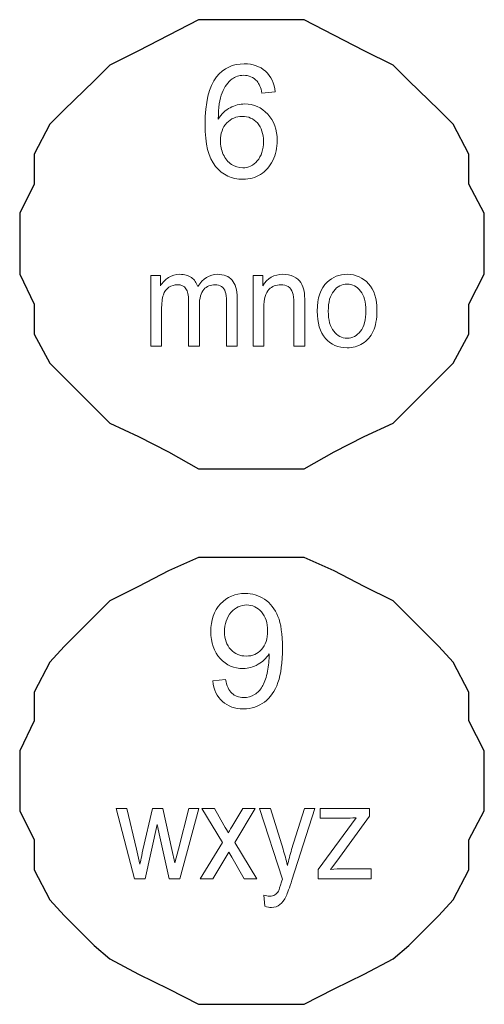
# Model space of a CAD drawing. Units: millimetres. Extents: x 550 to 12917, y -4004 to -140.
# Drawn here: x 1018 to 1029, y -550 to -526 of the extents above; entities that cross this region are included whole.
import ezdxf

# ---------------------------------------------------------------- set-up
doc = ezdxf.new("R2010")
doc.units = ezdxf.units.MM
doc.header["$LTSCALE"] = 0.25

msp = doc.modelspace()

# ---------------------------------------------------------------- linework, layer by layer
at = {"color": 7, "linetype": 'Continuous'}
for p, q in [((1029.113, -532.62), (1029.113, -531.147)), ((1029.113, -545.536), (1029.113, -544.091))]:
    msp.add_line(p, q, dxfattribs=at)
for points in [[(1029.113, -531.147), (1028.738, -530.453), (1028.738, -529.731), (1028.362, -529.009), (1028.015, -528.662), (1027.293, -527.969), (1026.918, -527.593), (1026.224, -527.246), (1024.779, -526.495), (1022.237, -526.495), (1020.792, -527.246), (1020.099, -527.593), (1019.723, -527.969), (1019.001, -528.662), (1018.654, -529.009), (1018.279, -529.731), (1018.279, -530.453), (1017.932, -531.147), (1017.932, -532.62), (1018.279, -533.343), (1018.279, -534.065), (1018.654, -534.759), (1020.099, -536.203), (1020.792, -536.521), (1021.515, -536.897), (1022.237, -537.301), (1024.779, -537.301), (1025.502, -536.897), (1026.224, -536.521), (1026.918, -536.203), (1028.362, -534.759), (1028.738, -534.065), (1028.738, -533.343), (1029.113, -532.62)], [(1029.113, -544.091), (1028.738, -543.369), (1028.738, -542.675), (1028.362, -541.953), (1028.015, -541.578), (1026.918, -540.48), (1026.224, -540.133), (1025.502, -539.757), (1024.779, -539.439), (1022.237, -539.439), (1021.515, -539.757), (1020.792, -540.133), (1020.099, -540.48), (1019.001, -541.578), (1018.654, -541.953), (1018.279, -542.675), (1018.279, -543.369), (1017.932, -544.091), (1017.932, -545.536), (1018.279, -546.229), (1018.279, -546.952), (1018.654, -547.674), (1019.001, -548.05), (1019.723, -548.772), (1020.099, -549.09), (1020.792, -549.465), (1021.515, -549.812), (1022.237, -550.188), (1024.779, -550.188), (1025.502, -549.812), (1026.224, -549.465), (1026.918, -549.09), (1027.293, -548.772), (1028.015, -548.05), (1028.362, -547.674), (1028.738, -546.952), (1028.738, -546.229), (1029.113, -545.536)]]:
    msp.add_lwpolyline(points, dxfattribs=at)
at = {"color": 7, "lineweight": 0}
for points, knots in [([(1022.671, -527.868), (1022.671, -527.868), (1022.839, -527.658), (1023.058, -527.558), (1023.337, -527.558), (1023.337, -527.558), (1023.543, -527.558), (1023.715, -527.615), (1023.845, -527.736)], [0.8, 0.8, 0.8, 0.8, 0.8, 0.85, 0.85, 0.85, 0.85, 0.9, 0.9, 0.9, 0.9]), ([(1022.647, -530.025), (1022.647, -530.025), (1022.474, -529.82), (1022.394, -529.487), (1022.394, -529.015), (1022.394, -529.015), (1022.394, -528.49), (1022.487, -528.108), (1022.671, -527.868)], [0.7, 0.7, 0.7, 0.7, 0.7, 0.75, 0.75, 0.75, 0.75, 0.8, 0.8, 0.8, 0.8]), ([(1023.317, -527.833), (1023.317, -527.833), (1023.212, -527.833), (1023.122, -527.864), (1023.045, -527.919)], [0.15, 0.15, 0.15, 0.15, 0.15000001, 0.2, 0.2, 0.2, 0.2]), ([(1023.643, -527.973), (1023.643, -527.973), (1023.554, -527.877), (1023.444, -527.833), (1023.317, -527.833)], [0.1, 0.1, 0.1, 0.1, 0.10000001, 0.15, 0.15, 0.15, 0.15]), ([(1023.845, -527.736), (1023.845, -527.736), (1023.979, -527.855), (1024.057, -528.025), (1024.084, -528.232)], [0.9, 0.9, 0.9, 0.9, 0.9, 1, 1, 1, 1]), ([(1023.045, -527.919), (1023.045, -527.919), (1022.941, -527.995), (1022.861, -528.108), (1022.803, -528.257)], [0.2, 0.2, 0.2, 0.2, 0.20000001, 0.25, 0.25, 0.25, 0.25]), ([(1023.762, -528.259), (1023.762, -528.259), (1023.737, -528.127), (1023.695, -528.038), (1023.643, -527.973)], [0.05, 0.05, 0.05, 0.05, 0.05000001, 0.1, 0.1, 0.1, 0.1]), ([(1022.803, -528.257), (1022.803, -528.257), (1022.743, -528.398), (1022.714, -528.613), (1022.711, -528.885)], [0.25, 0.25, 0.25, 0.25, 0.25000001, 0.3, 0.3, 0.3, 0.3]), ([(1022.998, -528.613), (1022.998, -528.613), (1023.107, -528.55), (1023.228, -528.523), (1023.349, -528.523)], [0.35, 0.35, 0.35, 0.35, 0.35000001, 0.4, 0.4, 0.4, 0.4]), ([(1023.349, -528.523), (1023.349, -528.523), (1023.565, -528.523), (1023.751, -528.604), (1023.901, -528.767)], [0.4, 0.4, 0.4, 0.4, 0.40000001, 0.45, 0.45, 0.45, 0.45]), ([(1022.711, -528.885), (1022.711, -528.885), (1022.787, -528.758), (1022.886, -528.668), (1022.998, -528.613)], [0.3, 0.3, 0.3, 0.3, 0.30000001, 0.35, 0.35, 0.35, 0.35]), ([(1022.763, -529.402), (1022.763, -529.525), (1022.785, -529.634), (1022.832, -529.737), (1022.832, -529.737), (1022.879, -529.84), (1022.946, -529.922), (1023.031, -529.981), (1023.031, -529.981), (1023.112, -530.03), (1023.203, -530.059), (1023.299, -530.059), (1023.299, -530.059), (1023.436, -530.059), (1023.554, -530.007), (1023.65, -529.892), (1023.65, -529.892), (1023.749, -529.778), (1023.798, -529.623), (1023.798, -529.424), (1023.798, -529.424), (1023.798, -529.239), (1023.751, -529.091), (1023.652, -528.979), (1023.652, -528.979), (1023.558, -528.874), (1023.436, -528.821), (1023.286, -528.821), (1023.286, -528.821), (1023.138, -528.821), (1023.017, -528.874), (1022.915, -528.979), (1022.915, -528.979), (1022.814, -529.091), (1022.763, -529.23), (1022.763, -529.402)], [0, 0, 0, 0, 0.1, 0.1, 0.1, 0.1, 0.2, 0.2, 0.2, 0.2, 0.3, 0.3, 0.3, 0.3, 0.4, 0.4, 0.4, 0.4, 0.5, 0.5, 0.5, 0.5, 0.6, 0.6, 0.6, 0.6, 0.7, 0.7, 0.7, 0.7, 0.8, 0.8, 0.8, 0.8, 1, 1, 1, 1]), ([(1023.901, -528.767), (1023.901, -528.767), (1024.053, -528.932), (1024.129, -529.142), (1024.129, -529.402), (1024.129, -529.402), (1024.129, -529.576), (1024.093, -529.732), (1024.021, -529.885)], [0.45, 0.45, 0.45, 0.45, 0.45, 0.5, 0.5, 0.5, 0.5, 0.55, 0.55, 0.55, 0.55]), ([(1024.021, -529.885), (1024.021, -529.885), (1023.95, -530.025), (1023.851, -530.142), (1023.728, -530.218)], [0.55, 0.55, 0.55, 0.55, 0.55000001, 0.6, 0.6, 0.6, 0.6]), ([(1023.728, -530.218), (1023.728, -530.218), (1023.605, -530.296), (1023.462, -530.334), (1023.304, -530.334), (1023.304, -530.334), (1023.038, -530.334), (1022.816, -530.233), (1022.647, -530.025)], [0.6, 0.6, 0.6, 0.6, 0.6, 0.65, 0.65, 0.65, 0.65, 0.7, 0.7, 0.7, 0.7]), ([(1021.087, -534.354), (1021.087, -534.354), (1021.087, -532.653), (1021.087, -532.653), (1021.087, -532.653), (1021.087, -532.653), (1021.321, -532.653), (1021.321, -532.653), (1021.321, -532.653), (1021.321, -532.653), (1021.321, -532.899), (1021.321, -532.899), (1021.321, -532.899), (1021.368, -532.816), (1021.435, -532.745), (1021.512, -532.702), (1021.512, -532.702), (1021.592, -532.646), (1021.684, -532.622), (1021.785, -532.622), (1021.785, -532.622), (1021.898, -532.622), (1021.992, -532.646), (1022.064, -532.702), (1022.064, -532.702), (1022.135, -532.749), (1022.184, -532.821), (1022.216, -532.917), (1022.216, -532.917), (1022.339, -532.72), (1022.498, -532.622), (1022.69, -532.622), (1022.69, -532.622), (1022.846, -532.622), (1022.963, -532.669), (1023.043, -532.763), (1023.043, -532.763), (1023.126, -532.852), (1023.166, -532.999), (1023.166, -533.189), (1023.166, -533.189), (1023.166, -533.189), (1023.166, -534.354), (1023.166, -534.354), (1023.166, -534.354), (1023.166, -534.354), (1022.907, -534.354), (1022.907, -534.354), (1022.907, -534.354), (1022.907, -534.354), (1022.907, -533.286), (1022.907, -533.286), (1022.907, -533.286), (1022.907, -533.172), (1022.9, -533.094), (1022.88, -533.04), (1022.88, -533.04), (1022.864, -532.986), (1022.833, -532.948), (1022.789, -532.917), (1022.789, -532.917), (1022.746, -532.886), (1022.692, -532.872), (1022.634, -532.872), (1022.634, -532.872), (1022.524, -532.872), (1022.435, -532.91), (1022.363, -532.986), (1022.363, -532.986), (1022.294, -533.069), (1022.256, -533.196), (1022.256, -533.369), (1022.256, -533.369), (1022.256, -533.369), (1022.256, -534.354), (1022.256, -534.354), (1022.256, -534.354), (1022.256, -534.354), (1021.997, -534.354), (1021.997, -534.354), (1021.997, -534.354), (1021.997, -534.354), (1021.997, -533.252), (1021.997, -533.252), (1021.997, -533.252), (1021.997, -533.125), (1021.977, -533.027), (1021.934, -532.968), (1021.934, -532.968), (1021.892, -532.904), (1021.825, -532.872), (1021.726, -532.872), (1021.726, -532.872), (1021.655, -532.872), (1021.586, -532.895), (1021.523, -532.935), (1021.523, -532.935), (1021.463, -532.975), (1021.415, -533.04), (1021.389, -533.118), (1021.389, -533.118), (1021.362, -533.203), (1021.346, -533.319), (1021.346, -533.476), (1021.346, -533.476), (1021.346, -533.476), (1021.346, -534.354), (1021.346, -534.354), (1021.346, -534.354), (1021.346, -534.354), (1021.087, -534.354), (1021.087, -534.354)], [0, 0, 0, 0, 0.034483, 0.034483, 0.034483, 0.034483, 0.068966, 0.068966, 0.068966, 0.068966, 0.103448, 0.103448, 0.103448, 0.103448, 0.137931, 0.137931, 0.137931, 0.137931, 0.172414, 0.172414, 0.172414, 0.172414, 0.206897, 0.206897, 0.206897, 0.206897, 0.241379, 0.241379, 0.241379, 0.241379, 0.275862, 0.275862, 0.275862, 0.275862, 0.310345, 0.310345, 0.310345, 0.310345, 0.344828, 0.344828, 0.344828, 0.344828, 0.37931, 0.37931, 0.37931, 0.37931, 0.413793, 0.413793, 0.413793, 0.413793, 0.448276, 0.448276, 0.448276, 0.448276, 0.482759, 0.482759, 0.482759, 0.482759, 0.517241, 0.517241, 0.517241, 0.517241, 0.551724, 0.551724, 0.551724, 0.551724, 0.586207, 0.586207, 0.586207, 0.586207, 0.62069, 0.62069, 0.62069, 0.62069, 0.655172, 0.655172, 0.655172, 0.655172, 0.689655, 0.689655, 0.689655, 0.689655, 0.724138, 0.724138, 0.724138, 0.724138, 0.758621, 0.758621, 0.758621, 0.758621, 0.793103, 0.793103, 0.793103, 0.793103, 0.827586, 0.827586, 0.827586, 0.827586, 0.862069, 0.862069, 0.862069, 0.862069, 0.896552, 0.896552, 0.896552, 0.896552, 0.931034, 0.931034, 0.931034, 0.931034, 1, 1, 1, 1]), ([(1023.548, -534.354), (1023.548, -534.354), (1023.548, -532.653), (1023.548, -532.653), (1023.548, -532.653), (1023.548, -532.653), (1023.781, -532.653), (1023.781, -532.653), (1023.781, -532.653), (1023.781, -532.653), (1023.781, -532.899), (1023.781, -532.899), (1023.781, -532.899), (1023.892, -532.711), (1024.056, -532.622), (1024.268, -532.622), (1024.268, -532.622), (1024.36, -532.622), (1024.445, -532.635), (1024.521, -532.677), (1024.521, -532.677), (1024.599, -532.711), (1024.655, -532.763), (1024.697, -532.821), (1024.697, -532.821), (1024.735, -532.883), (1024.763, -532.951), (1024.776, -533.031), (1024.776, -533.031), (1024.787, -533.089), (1024.791, -533.179), (1024.791, -533.308), (1024.791, -533.308), (1024.791, -533.308), (1024.791, -534.354), (1024.791, -534.354), (1024.791, -534.354), (1024.791, -534.354), (1024.532, -534.354), (1024.532, -534.354), (1024.532, -534.354), (1024.532, -534.354), (1024.532, -533.319), (1024.532, -533.319), (1024.532, -533.319), (1024.532, -533.205), (1024.521, -533.118), (1024.498, -533.06), (1024.498, -533.06), (1024.483, -533.004), (1024.445, -532.955), (1024.396, -532.919), (1024.396, -532.919), (1024.344, -532.89), (1024.284, -532.872), (1024.213, -532.872), (1024.213, -532.872), (1024.103, -532.872), (1024.009, -532.91), (1023.929, -532.986), (1023.929, -532.986), (1023.848, -533.065), (1023.807, -533.214), (1023.807, -533.429), (1023.807, -533.429), (1023.807, -533.429), (1023.807, -534.354), (1023.807, -534.354), (1023.807, -534.354), (1023.807, -534.354), (1023.548, -534.354), (1023.548, -534.354)], [0, 0, 0, 0, 0.052632, 0.052632, 0.052632, 0.052632, 0.105263, 0.105263, 0.105263, 0.105263, 0.157895, 0.157895, 0.157895, 0.157895, 0.210526, 0.210526, 0.210526, 0.210526, 0.263158, 0.263158, 0.263158, 0.263158, 0.315789, 0.315789, 0.315789, 0.315789, 0.368421, 0.368421, 0.368421, 0.368421, 0.421053, 0.421053, 0.421053, 0.421053, 0.473684, 0.473684, 0.473684, 0.473684, 0.526316, 0.526316, 0.526316, 0.526316, 0.578947, 0.578947, 0.578947, 0.578947, 0.631579, 0.631579, 0.631579, 0.631579, 0.684211, 0.684211, 0.684211, 0.684211, 0.736842, 0.736842, 0.736842, 0.736842, 0.789474, 0.789474, 0.789474, 0.789474, 0.842105, 0.842105, 0.842105, 0.842105, 0.894737, 0.894737, 0.894737, 0.894737, 1, 1, 1, 1]), ([(1025.093, -533.507), (1025.093, -533.189), (1025.171, -532.959), (1025.331, -532.812), (1025.331, -532.812), (1025.462, -532.684), (1025.623, -532.622), (1025.813, -532.622), (1025.813, -532.622), (1026.023, -532.622), (1026.195, -532.702), (1026.327, -532.85), (1026.327, -532.85), (1026.464, -533.002), (1026.529, -533.214), (1026.529, -533.476), (1026.529, -533.476), (1026.529, -533.7), (1026.497, -533.871), (1026.439, -533.994), (1026.439, -533.994), (1026.381, -534.12), (1026.296, -534.218), (1026.182, -534.287), (1026.182, -534.287), (1026.066, -534.354), (1025.945, -534.39), (1025.813, -534.39), (1025.813, -534.39), (1025.596, -534.39), (1025.422, -534.314), (1025.292, -534.164), (1025.292, -534.164), (1025.158, -534.01), (1025.093, -533.793), (1025.093, -533.507)], [0, 0, 0, 0, 0.1, 0.1, 0.1, 0.1, 0.2, 0.2, 0.2, 0.2, 0.3, 0.3, 0.3, 0.3, 0.4, 0.4, 0.4, 0.4, 0.5, 0.5, 0.5, 0.5, 0.6, 0.6, 0.6, 0.6, 0.7, 0.7, 0.7, 0.7, 0.8, 0.8, 0.8, 0.8, 1, 1, 1, 1]), ([(1025.359, -533.507), (1025.359, -533.724), (1025.402, -533.887), (1025.489, -533.993), (1025.489, -533.993), (1025.574, -534.102), (1025.681, -534.158), (1025.813, -534.158), (1025.813, -534.158), (1025.941, -534.158), (1026.046, -534.102), (1026.133, -533.993), (1026.133, -533.993), (1026.22, -533.883), (1026.263, -533.717), (1026.263, -533.494), (1026.263, -533.494), (1026.263, -533.286), (1026.218, -533.129), (1026.133, -533.024), (1026.133, -533.024), (1026.046, -532.913), (1025.938, -532.857), (1025.813, -532.857), (1025.813, -532.857), (1025.681, -532.857), (1025.574, -532.913), (1025.489, -533.024), (1025.489, -533.024), (1025.402, -533.129), (1025.359, -533.29), (1025.359, -533.507)], [0, 0, 0, 0, 0.111111, 0.111111, 0.111111, 0.111111, 0.222222, 0.222222, 0.222222, 0.222222, 0.333333, 0.333333, 0.333333, 0.333333, 0.444444, 0.444444, 0.444444, 0.444444, 0.555556, 0.555556, 0.555556, 0.555556, 0.666667, 0.666667, 0.666667, 0.666667, 0.777778, 0.777778, 0.777778, 0.777778, 1, 1, 1, 1]), ([(1022.579, -542.405), (1022.579, -542.405), (1022.887, -542.372), (1022.887, -542.372), (1022.887, -542.372), (1022.914, -542.528), (1022.965, -542.635), (1023.037, -542.702), (1023.037, -542.702), (1023.113, -542.77), (1023.207, -542.808), (1023.321, -542.808), (1023.321, -542.808), (1023.419, -542.808), (1023.511, -542.776), (1023.584, -542.733), (1023.584, -542.733), (1023.659, -542.685), (1023.721, -542.626), (1023.766, -542.544), (1023.766, -542.544), (1023.815, -542.47), (1023.855, -542.358), (1023.884, -542.224), (1023.884, -542.224), (1023.92, -542.092), (1023.934, -541.953), (1023.934, -541.813), (1023.934, -541.813), (1023.934, -541.813), (1023.934, -541.752), (1023.934, -541.752), (1023.934, -541.752), (1023.868, -541.858), (1023.779, -541.945), (1023.669, -542.007), (1023.669, -542.007), (1023.555, -542.076), (1023.437, -542.108), (1023.308, -542.108), (1023.308, -542.108), (1023.091, -542.108), (1022.905, -542.032), (1022.755, -541.866), (1022.755, -541.866), (1022.608, -541.706), (1022.532, -541.484), (1022.532, -541.218), (1022.532, -541.218), (1022.532, -540.948), (1022.608, -540.719), (1022.766, -540.552), (1022.766, -540.552), (1022.92, -540.382), (1023.119, -540.301), (1023.356, -540.301), (1023.356, -540.301), (1023.527, -540.301), (1023.683, -540.346), (1023.824, -540.442), (1023.824, -540.442), (1023.967, -540.538), (1024.072, -540.675), (1024.148, -540.854), (1024.148, -540.854), (1024.218, -541.024), (1024.256, -541.285), (1024.256, -541.614), (1024.256, -541.614), (1024.256, -541.96), (1024.218, -542.242), (1024.148, -542.448), (1024.148, -542.448), (1024.074, -542.651), (1023.967, -542.808), (1023.822, -542.917), (1023.822, -542.917), (1023.678, -543.017), (1023.511, -543.08), (1023.314, -543.08), (1023.314, -543.08), (1023.113, -543.08), (1022.943, -543.017), (1022.813, -542.899), (1022.813, -542.899), (1022.681, -542.781), (1022.605, -542.622), (1022.579, -542.405)], [0, 0, 0, 0, 0.043478, 0.043478, 0.043478, 0.043478, 0.086957, 0.086957, 0.086957, 0.086957, 0.130435, 0.130435, 0.130435, 0.130435, 0.173913, 0.173913, 0.173913, 0.173913, 0.217391, 0.217391, 0.217391, 0.217391, 0.26087, 0.26087, 0.26087, 0.26087, 0.304348, 0.304348, 0.304348, 0.304348, 0.347826, 0.347826, 0.347826, 0.347826, 0.391304, 0.391304, 0.391304, 0.391304, 0.434783, 0.434783, 0.434783, 0.434783, 0.478261, 0.478261, 0.478261, 0.478261, 0.521739, 0.521739, 0.521739, 0.521739, 0.565217, 0.565217, 0.565217, 0.565217, 0.608696, 0.608696, 0.608696, 0.608696, 0.652174, 0.652174, 0.652174, 0.652174, 0.695652, 0.695652, 0.695652, 0.695652, 0.73913, 0.73913, 0.73913, 0.73913, 0.782609, 0.782609, 0.782609, 0.782609, 0.826087, 0.826087, 0.826087, 0.826087, 0.869565, 0.869565, 0.869565, 0.869565, 0.913043, 0.913043, 0.913043, 0.913043, 1, 1, 1, 1]), ([(1023.896, -541.202), (1023.896, -541.012), (1023.849, -540.86), (1023.748, -540.744), (1023.748, -540.744), (1023.652, -540.635), (1023.533, -540.579), (1023.397, -540.579), (1023.397, -540.579), (1023.249, -540.579), (1023.124, -540.639), (1023.019, -540.755), (1023.019, -540.755), (1022.914, -540.878), (1022.86, -541.037), (1022.86, -541.229), (1022.86, -541.229), (1022.86, -541.401), (1022.91, -541.542), (1023.012, -541.652), (1023.012, -541.652), (1023.113, -541.761), (1023.236, -541.808), (1023.384, -541.808), (1023.384, -541.808), (1023.533, -541.808), (1023.656, -541.761), (1023.752, -541.652), (1023.752, -541.652), (1023.849, -541.542), (1023.896, -541.393), (1023.896, -541.202)], [0, 0, 0, 0, 0.111111, 0.111111, 0.111111, 0.111111, 0.222222, 0.222222, 0.222222, 0.222222, 0.333333, 0.333333, 0.333333, 0.333333, 0.444444, 0.444444, 0.444444, 0.444444, 0.555556, 0.555556, 0.555556, 0.555556, 0.666667, 0.666667, 0.666667, 0.666667, 0.777778, 0.777778, 0.777778, 0.777778, 1, 1, 1, 1]), ([(1020.691, -547.172), (1020.691, -547.172), (1020.252, -545.473), (1020.252, -545.473), (1020.252, -545.473), (1020.252, -545.473), (1020.51, -545.473), (1020.51, -545.473), (1020.51, -545.473), (1020.51, -545.473), (1020.74, -546.455), (1020.74, -546.455), (1020.74, -546.455), (1020.74, -546.455), (1020.823, -546.817), (1020.823, -546.817), (1020.823, -546.817), (1020.825, -546.802), (1020.852, -546.683), (1020.899, -546.468), (1020.899, -546.468), (1020.899, -546.468), (1021.127, -545.473), (1021.127, -545.473), (1021.127, -545.473), (1021.127, -545.473), (1021.379, -545.473), (1021.379, -545.473), (1021.379, -545.473), (1021.379, -545.473), (1021.596, -546.459), (1021.596, -546.459), (1021.596, -546.459), (1021.596, -546.459), (1021.667, -546.783), (1021.667, -546.783), (1021.667, -546.783), (1021.667, -546.783), (1021.75, -546.455), (1021.75, -546.455), (1021.75, -546.455), (1021.75, -546.455), (1022.003, -545.473), (1022.003, -545.473), (1022.003, -545.473), (1022.003, -545.473), (1022.24, -545.473), (1022.24, -545.473), (1022.24, -545.473), (1022.24, -545.473), (1021.788, -547.172), (1021.788, -547.172), (1021.788, -547.172), (1021.788, -547.172), (1021.531, -547.172), (1021.531, -547.172), (1021.531, -547.172), (1021.531, -547.172), (1021.303, -546.158), (1021.303, -546.158), (1021.303, -546.158), (1021.303, -546.158), (1021.243, -545.865), (1021.243, -545.865), (1021.243, -545.865), (1021.243, -545.865), (1020.95, -547.172), (1020.95, -547.172), (1020.95, -547.172), (1020.95, -547.172), (1020.691, -547.172), (1020.691, -547.172)], [0, 0, 0, 0, 0.052632, 0.052632, 0.052632, 0.052632, 0.105263, 0.105263, 0.105263, 0.105263, 0.157895, 0.157895, 0.157895, 0.157895, 0.210526, 0.210526, 0.210526, 0.210526, 0.263158, 0.263158, 0.263158, 0.263158, 0.315789, 0.315789, 0.315789, 0.315789, 0.368421, 0.368421, 0.368421, 0.368421, 0.421053, 0.421053, 0.421053, 0.421053, 0.473684, 0.473684, 0.473684, 0.473684, 0.526316, 0.526316, 0.526316, 0.526316, 0.578947, 0.578947, 0.578947, 0.578947, 0.631579, 0.631579, 0.631579, 0.631579, 0.684211, 0.684211, 0.684211, 0.684211, 0.736842, 0.736842, 0.736842, 0.736842, 0.789474, 0.789474, 0.789474, 0.789474, 0.842105, 0.842105, 0.842105, 0.842105, 0.894737, 0.894737, 0.894737, 0.894737, 1, 1, 1, 1]), ([(1022.276, -547.172), (1022.276, -547.172), (1022.81, -546.292), (1022.81, -546.292), (1022.81, -546.292), (1022.81, -546.292), (1022.318, -545.473), (1022.318, -545.473), (1022.318, -545.473), (1022.318, -545.473), (1022.622, -545.473), (1022.622, -545.473), (1022.622, -545.473), (1022.622, -545.473), (1022.848, -545.878), (1022.848, -545.878), (1022.848, -545.878), (1022.89, -545.952), (1022.926, -546.01), (1022.951, -546.059), (1022.951, -546.059), (1022.991, -545.993), (1023.027, -545.93), (1023.06, -545.878), (1023.06, -545.878), (1023.06, -545.878), (1023.302, -545.473), (1023.302, -545.473), (1023.302, -545.473), (1023.302, -545.473), (1023.599, -545.473), (1023.599, -545.473), (1023.599, -545.473), (1023.599, -545.473), (1023.11, -546.292), (1023.11, -546.292), (1023.11, -546.292), (1023.11, -546.292), (1023.635, -547.172), (1023.635, -547.172), (1023.635, -547.172), (1023.635, -547.172), (1023.335, -547.172), (1023.335, -547.172), (1023.335, -547.172), (1023.335, -547.172), (1023.036, -546.65), (1023.036, -546.65), (1023.036, -546.65), (1023.036, -546.65), (1022.967, -546.524), (1022.967, -546.524), (1022.967, -546.524), (1022.967, -546.524), (1022.58, -547.172), (1022.58, -547.172), (1022.58, -547.172), (1022.58, -547.172), (1022.276, -547.172), (1022.276, -547.172)], [0, 0, 0, 0, 0.0625, 0.0625, 0.0625, 0.0625, 0.125, 0.125, 0.125, 0.125, 0.1875, 0.1875, 0.1875, 0.1875, 0.25, 0.25, 0.25, 0.25, 0.3125, 0.3125, 0.3125, 0.3125, 0.375, 0.375, 0.375, 0.375, 0.4375, 0.4375, 0.4375, 0.4375, 0.5, 0.5, 0.5, 0.5, 0.5625, 0.5625, 0.5625, 0.5625, 0.625, 0.625, 0.625, 0.625, 0.6875, 0.6875, 0.6875, 0.6875, 0.75, 0.75, 0.75, 0.75, 0.8125, 0.8125, 0.8125, 0.8125, 0.875, 0.875, 0.875, 0.875, 1, 1, 1, 1]), ([(1023.832, -547.825), (1023.832, -547.825), (1023.807, -547.56), (1023.807, -547.56), (1023.807, -547.56), (1023.861, -547.575), (1023.903, -547.586), (1023.946, -547.586), (1023.946, -547.586), (1023.999, -547.586), (1024.044, -547.575), (1024.076, -547.553), (1024.076, -547.553), (1024.109, -547.53), (1024.136, -547.499), (1024.161, -547.468), (1024.161, -547.468), (1024.174, -547.434), (1024.196, -547.363), (1024.23, -547.244), (1024.23, -547.244), (1024.237, -547.231), (1024.243, -547.209), (1024.254, -547.179), (1024.254, -547.179), (1024.254, -547.179), (1023.704, -545.473), (1023.704, -545.473), (1023.704, -545.473), (1023.704, -545.473), (1023.968, -545.473), (1023.968, -545.473), (1023.968, -545.473), (1023.968, -545.473), (1024.27, -546.455), (1024.27, -546.455), (1024.27, -546.455), (1024.308, -546.58), (1024.344, -546.71), (1024.375, -546.846), (1024.375, -546.846), (1024.404, -546.717), (1024.44, -546.589), (1024.476, -546.464), (1024.476, -546.464), (1024.476, -546.464), (1024.784, -545.473), (1024.784, -545.473), (1024.784, -545.473), (1024.784, -545.473), (1025.033, -545.473), (1025.033, -545.473), (1025.033, -545.473), (1025.033, -545.473), (1024.484, -547.2), (1024.484, -547.2), (1024.484, -547.2), (1024.424, -547.387), (1024.377, -547.512), (1024.344, -547.586), (1024.344, -547.586), (1024.301, -547.678), (1024.25, -547.747), (1024.194, -547.79), (1024.194, -547.79), (1024.136, -547.834), (1024.069, -547.857), (1023.993, -547.857), (1023.993, -547.857), (1023.944, -547.857), (1023.89, -547.848), (1023.832, -547.825)], [0, 0, 0, 0, 0.052632, 0.052632, 0.052632, 0.052632, 0.105263, 0.105263, 0.105263, 0.105263, 0.157895, 0.157895, 0.157895, 0.157895, 0.210526, 0.210526, 0.210526, 0.210526, 0.263158, 0.263158, 0.263158, 0.263158, 0.315789, 0.315789, 0.315789, 0.315789, 0.368421, 0.368421, 0.368421, 0.368421, 0.421053, 0.421053, 0.421053, 0.421053, 0.473684, 0.473684, 0.473684, 0.473684, 0.526316, 0.526316, 0.526316, 0.526316, 0.578947, 0.578947, 0.578947, 0.578947, 0.631579, 0.631579, 0.631579, 0.631579, 0.684211, 0.684211, 0.684211, 0.684211, 0.736842, 0.736842, 0.736842, 0.736842, 0.789474, 0.789474, 0.789474, 0.789474, 0.842105, 0.842105, 0.842105, 0.842105, 0.894737, 0.894737, 0.894737, 0.894737, 1, 1, 1, 1]), ([(1025.113, -547.172), (1025.113, -547.172), (1025.113, -546.94), (1025.113, -546.94), (1025.113, -546.94), (1025.113, -546.94), (1026.029, -545.699), (1026.029, -545.699), (1026.029, -545.699), (1025.924, -545.706), (1025.835, -545.706), (1025.754, -545.706), (1025.754, -545.706), (1025.754, -545.706), (1025.166, -545.706), (1025.166, -545.706), (1025.166, -545.706), (1025.166, -545.706), (1025.166, -545.473), (1025.166, -545.473), (1025.166, -545.473), (1025.166, -545.473), (1026.349, -545.473), (1026.349, -545.473), (1026.349, -545.473), (1026.349, -545.473), (1026.349, -545.661), (1026.349, -545.661), (1026.349, -545.661), (1026.349, -545.661), (1025.562, -546.741), (1025.562, -546.741), (1025.562, -546.741), (1025.562, -546.741), (1025.41, -546.94), (1025.41, -546.94), (1025.41, -546.94), (1025.522, -546.934), (1025.627, -546.925), (1025.723, -546.925), (1025.723, -546.925), (1025.723, -546.925), (1026.394, -546.925), (1026.394, -546.925), (1026.394, -546.925), (1026.394, -546.925), (1026.394, -547.172), (1026.394, -547.172), (1026.394, -547.172), (1026.394, -547.172), (1025.113, -547.172), (1025.113, -547.172)], [0, 0, 0, 0, 0.071429, 0.071429, 0.071429, 0.071429, 0.142857, 0.142857, 0.142857, 0.142857, 0.214286, 0.214286, 0.214286, 0.214286, 0.285714, 0.285714, 0.285714, 0.285714, 0.357143, 0.357143, 0.357143, 0.357143, 0.428571, 0.428571, 0.428571, 0.428571, 0.5, 0.5, 0.5, 0.5, 0.571429, 0.571429, 0.571429, 0.571429, 0.642857, 0.642857, 0.642857, 0.642857, 0.714286, 0.714286, 0.714286, 0.714286, 0.785714, 0.785714, 0.785714, 0.785714, 0.857143, 0.857143, 0.857143, 0.857143, 1, 1, 1, 1])]:
    msp.add_open_spline(points, degree=3, knots=knots, dxfattribs=at)
msp.add_open_spline([(1024.084, -528.232), (1024.084, -528.232), (1023.762, -528.259), (1023.762, -528.259)], degree=3, dxfattribs=at)

doc.saveas('drawing.dxf')
